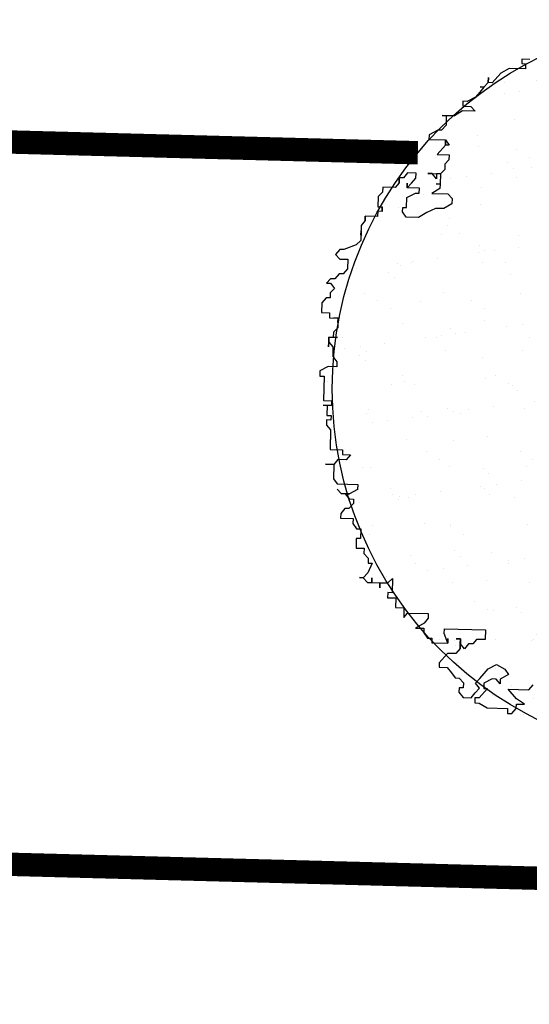
# Model space of a CAD drawing. Extents: x 3999 to 4885, y 2268 to 2872.
# Drawn here: x 4338 to 4340, y 2561 to 2565 of the extents above; entities that cross this region are included whole.
import ezdxf

# ---------------------------------------------------------------- set-up
doc = ezdxf.new("R2010")
doc.units = 0
for name, color, linetype in [('MARCIAPIEDE', 8, 'CONTINUOUS'), ('TREE', 71, 'CONTINUOUS'), ('TREE_BLOCK', 253, 'CONTINUOUS'), ('TREE_GRAY', 253, 'CONTINUOUS')]:
    doc.layers.add(name, color=color, linetype=linetype)

# ---------------------------------------------------------------- blocks, each defined once
blk = doc.blocks.new('ALBERO1')
at = {"layer": 'TREE_BLOCK'}
for p, q in [((19.6293, 24.9348), (19.6293, 24.9104)), ((19.6729, 24.9348), (19.6293, 24.9348)), ((19.6729, 24.9348), (19.6293, 24.9348)), ((19.6293, 24.9348), (19.6293, 24.9104)), ((19.5627, 24.8829), (19.5191, 24.8555)), ((19.5627, 24.8829), (19.5191, 24.8555)), ((19.6498, 24.8829), (19.5627, 24.8829)), ((19.6498, 24.8829), (19.5627, 24.8829)), ((19.6293, 24.9104), (19.6498, 24.9104)), ((19.6293, 24.9104), (19.6498, 24.9104)), ((19.6498, 24.9104), (19.6498, 24.8829)), ((19.6498, 24.9104), (19.6498, 24.8829)), ((19.4524, 24.8036), (19.4524, 24.831)), ((19.4524, 24.831), (19.4524, 24.8036)), ((19.5191, 24.8555), (19.4729, 24.8036)), ((19.5191, 24.8555), (19.4729, 24.8036)), ((19.4294, 24.7792), (19.4088, 24.7517)), ((19.4294, 24.7792), (19.4088, 24.7792)), ((19.4088, 24.7792), (19.4294, 24.7792)), ((19.4294, 24.7792), (19.4088, 24.7517)), ((19.4524, 24.8036), (19.4294, 24.7792)), ((19.4524, 24.8036), (19.4294, 24.7792)), ((19.4729, 24.8036), (19.4524, 24.8036)), ((19.4729, 24.8036), (19.4524, 24.8036)), ((19.3858, 24.7242), (19.3422, 24.6998)), ((19.3858, 24.7242), (19.3422, 24.6998)), ((19.4088, 24.7517), (19.3858, 24.7242)), ((19.4088, 24.7517), (19.3858, 24.7242)), ((19.3191, 24.6998), (19.3191, 24.6723)), ((19.3422, 24.6998), (19.3191, 24.6998)), ((19.3422, 24.6998), (19.3191, 24.6998)), ((19.3191, 24.6998), (19.3191, 24.6723)), ((19.3191, 24.6723), (19.3627, 24.6723)), ((19.3191, 24.6723), (19.3627, 24.6723)), ((19.3627, 24.6723), (19.3858, 24.6479)), ((19.3627, 24.6723), (19.3858, 24.6479)), ((19.2755, 24.6205), (19.2089, 24.6205)), ((19.2089, 24.6205), (19.232, 24.6205)), ((19.232, 24.6205), (19.2755, 24.6205)), ((19.232, 24.6205), (19.232, 24.5686)), ((19.232, 24.6205), (19.232, 24.5686)), ((19.3191, 24.6479), (19.2755, 24.6205)), ((19.3191, 24.6479), (19.2755, 24.6205)), ((19.3858, 24.6479), (19.3191, 24.6479)), ((19.3858, 24.6479), (19.3191, 24.6479)), ((19.232, 24.5686), (19.2089, 24.5411)), ((19.232, 24.5686), (19.2089, 24.5411)), ((19.1884, 24.5411), (19.1422, 24.5136)), ((19.1884, 24.5411), (19.1422, 24.5136)), ((19.1422, 24.5136), (19.1422, 24.4892)), ((19.1422, 24.5136), (19.1422, 24.4892)), ((19.2089, 24.5411), (19.1884, 24.5411)), ((19.2089, 24.5411), (19.1884, 24.5411)), ((19.1422, 24.4892), (19.232, 24.4892)), ((19.1422, 24.4892), (19.232, 24.4892)), ((19.232, 24.4617), (19.1884, 24.4099)), ((19.232, 24.4617), (19.1884, 24.4099)), ((19.232, 24.4617), (19.232, 24.4892)), ((19.232, 24.4892), (19.232, 24.4617)), ((19.232, 24.4892), (19.232, 24.4617)), ((19.232, 24.4617), (19.232, 24.4892)), ((19.232, 24.4892), (19.2525, 24.4617)), ((19.2525, 24.4617), (19.232, 24.4617)), ((19.1884, 24.4099), (19.2525, 24.4099)), ((19.1884, 24.4099), (19.2525, 24.4099)), ((19.2525, 24.4099), (19.2525, 24.3824)), ((19.2525, 24.4099), (19.2525, 24.3824)), ((19.2525, 24.3824), (19.232, 24.358)), ((19.2525, 24.3824), (19.232, 24.358)), ((19.232, 24.358), (19.232, 24.3305)), ((19.232, 24.358), (19.232, 24.3305)), ((19.032, 24.3061), (19.0115, 24.2786)), ((19.032, 24.3061), (19.0115, 24.2786)), ((19.0781, 24.3061), (19.032, 24.3061)), ((19.0781, 24.3061), (19.032, 24.3061)), ((19.0781, 24.2786), (19.0781, 24.3061)), ((19.0781, 24.2786), (19.0781, 24.3061)), ((19.1653, 24.3061), (19.1422, 24.3061)), ((19.1422, 24.3061), (19.2089, 24.3061)), ((19.1884, 24.2786), (19.1653, 24.3061)), ((19.2089, 24.3061), (19.1884, 24.3061)), ((19.1884, 24.3061), (19.1884, 24.2786)), ((19.232, 24.3305), (19.2089, 24.3061)), ((19.232, 24.3305), (19.2089, 24.3061)), ((19.2089, 24.3061), (19.2089, 24.2511)), ((19.2089, 24.3061), (19.2089, 24.2511)), ((18.9884, 24.2511), (18.9679, 24.2267)), ((18.9884, 24.2511), (18.9679, 24.2267)), ((18.9884, 24.2786), (18.9884, 24.2511)), ((18.9884, 24.2511), (18.9884, 24.2786)), ((18.9884, 24.2786), (18.9884, 24.2511)), ((19.0115, 24.2786), (18.9884, 24.2786)), ((19.0115, 24.2786), (18.9884, 24.2786)), ((18.9884, 24.2786), (18.9884, 24.2511)), ((18.9884, 24.2511), (18.9884, 24.2786)), ((18.9884, 24.2786), (18.9884, 24.2511)), ((19.032, 24.2267), (19.0551, 24.2511)), ((19.032, 24.2267), (19.032, 24.2511)), ((19.032, 24.2511), (19.032, 24.2267)), ((19.032, 24.2267), (19.0551, 24.2511)), ((19.0551, 24.2511), (19.0781, 24.2786)), ((19.0551, 24.2511), (19.0781, 24.2786)), ((19.2089, 24.2511), (19.1884, 24.2511)), ((19.1884, 24.2511), (19.2089, 24.2511)), ((19.2089, 24.2511), (19.2089, 24.2267)), ((19.2089, 24.2511), (19.2089, 24.2267)), ((18.9012, 24.1993), (18.8782, 24.1748)), ((18.9012, 24.1993), (18.8782, 24.1748)), ((18.9012, 24.2267), (18.9012, 24.1993)), ((18.9679, 24.2267), (18.9012, 24.2267)), ((18.9679, 24.2267), (18.9012, 24.2267)), ((18.9012, 24.2267), (18.9012, 24.1993)), ((19.0986, 24.2267), (19.032, 24.2267)), ((19.0986, 24.2267), (19.032, 24.2267)), ((19.032, 24.1748), (19.0781, 24.1993)), ((19.032, 24.1748), (19.0781, 24.1993)), ((19.0781, 24.1993), (19.0986, 24.1993)), ((19.0781, 24.1993), (19.0986, 24.1993)), ((19.0986, 24.1993), (19.0986, 24.2267)), ((19.0986, 24.1993), (19.0986, 24.2267)), ((19.2089, 24.2267), (19.1653, 24.1993)), ((19.2089, 24.2267), (19.1653, 24.1993)), ((19.1653, 24.1993), (19.2525, 24.1993)), ((19.1653, 24.1993), (19.2525, 24.1993)), ((19.2525, 24.1993), (19.2755, 24.1748)), ((19.2525, 24.1993), (19.2755, 24.1748)), ((18.8782, 24.1748), (18.8782, 24.1199)), ((18.8782, 24.1748), (18.8782, 24.1199)), ((19.032, 24.1199), (19.032, 24.1748)), ((19.032, 24.1199), (19.032, 24.1748)), ((19.2755, 24.1474), (19.232, 24.1199)), ((19.2755, 24.1474), (19.232, 24.1199)), ((19.2755, 24.1748), (19.2755, 24.1474)), ((19.2755, 24.1748), (19.2755, 24.1474)), ((18.8782, 24.1199), (18.9012, 24.1199)), ((18.8782, 24.1199), (18.9012, 24.1199)), ((18.8782, 24.0955), (18.8782, 24.068)), ((18.9012, 24.0955), (18.8782, 24.0955)), ((18.9012, 24.0955), (18.8782, 24.0955)), ((18.8782, 24.0955), (18.8782, 24.068)), ((18.9012, 24.1199), (18.9012, 24.0955)), ((18.9012, 24.0955), (18.9012, 24.1199)), ((18.9012, 24.1199), (18.9012, 24.0955)), ((18.9012, 24.1199), (18.9012, 24.0955)), ((18.9012, 24.0955), (18.9012, 24.1199)), ((18.9012, 24.1199), (18.9012, 24.0955)), ((19.0115, 24.1199), (19.032, 24.1199)), ((19.0115, 24.1199), (19.032, 24.1199)), ((19.0115, 24.0955), (19.0115, 24.1199)), ((19.0115, 24.0955), (19.0115, 24.1199)), ((19.032, 24.068), (19.0115, 24.0955)), ((19.032, 24.068), (19.0115, 24.0955)), ((19.1422, 24.0955), (19.0986, 24.068)), ((19.1422, 24.0955), (19.0986, 24.068)), ((19.1884, 24.1199), (19.1422, 24.0955)), ((19.1884, 24.1199), (19.1422, 24.0955)), ((19.232, 24.1199), (19.1884, 24.1199)), ((19.232, 24.1199), (19.1884, 24.1199)), ((18.8115, 24.0436), (18.791, 24.0161)), ((18.8115, 24.0436), (18.791, 24.0161)), ((18.8115, 24.068), (18.8115, 24.0436)), ((18.8115, 24.0436), (18.8115, 24.068)), ((18.8115, 24.068), (18.8115, 24.0436)), ((18.8782, 24.068), (18.8115, 24.068)), ((18.8782, 24.068), (18.8115, 24.068)), ((18.8115, 24.068), (18.8115, 24.0436)), ((18.8115, 24.0436), (18.8115, 24.068)), ((18.8115, 24.068), (18.8115, 24.0436)), ((19.0986, 24.068), (19.032, 24.068)), ((19.0986, 24.068), (19.032, 24.068)), ((18.791, 24.0161), (18.791, 23.9643)), ((18.791, 24.0161), (18.791, 23.9643)), ((18.791, 23.9887), (18.791, 23.9368)), ((18.791, 23.9643), (18.791, 23.9887)), ((18.791, 23.9643), (18.791, 23.9887)), ((18.791, 23.9887), (18.791, 23.9368)), ((18.791, 23.9368), (18.7679, 23.9124)), ((18.791, 23.9368), (18.7679, 23.9124)), ((18.6808, 23.8849), (18.6577, 23.8574)), ((18.6808, 23.8849), (18.6577, 23.8574)), ((18.7013, 23.8849), (18.6808, 23.8849)), ((18.7013, 23.8849), (18.6808, 23.8849)), ((18.7679, 23.9124), (18.7013, 23.8849)), ((18.7679, 23.9124), (18.7013, 23.8849)), ((18.6577, 23.8574), (18.6808, 23.833)), ((18.6577, 23.8574), (18.6808, 23.833)), ((18.6808, 23.833), (18.7244, 23.833)), ((18.6808, 23.833), (18.7244, 23.833)), ((18.7244, 23.833), (18.7244, 23.7811)), ((18.7244, 23.833), (18.7244, 23.7811)), ((18.7244, 23.7811), (18.7013, 23.7537)), ((18.7244, 23.7811), (18.7013, 23.7537)), ((18.6346, 23.7262), (18.6141, 23.7018)), ((18.6346, 23.7262), (18.6141, 23.7018)), ((18.6577, 23.7262), (18.6346, 23.7262)), ((18.6577, 23.7262), (18.6346, 23.7262)), ((18.6808, 23.7537), (18.6577, 23.7262)), ((18.6808, 23.7537), (18.6577, 23.7262)), ((18.7013, 23.7537), (18.6808, 23.7537)), ((18.7013, 23.7537), (18.6808, 23.7537)), ((18.6141, 23.7018), (18.6346, 23.7018)), ((18.6141, 23.7018), (18.6346, 23.7018)), ((18.6346, 23.7018), (18.6577, 23.6743)), ((18.6346, 23.7018), (18.6577, 23.6743)), ((18.6577, 23.6743), (18.6346, 23.6499)), ((18.6577, 23.6743), (18.6346, 23.6499)), ((18.6141, 23.6224), (18.591, 23.5949)), ((18.6141, 23.6224), (18.591, 23.5949)), ((18.6346, 23.6224), (18.6141, 23.6224)), ((18.6346, 23.6224), (18.6141, 23.6224)), ((18.6346, 23.6499), (18.6346, 23.6224)), ((18.6346, 23.6499), (18.6346, 23.6224)), ((18.591, 23.5949), (18.591, 23.5431)), ((18.591, 23.5949), (18.591, 23.5431)), ((18.591, 23.5431), (18.6346, 23.5431)), ((18.591, 23.5431), (18.6346, 23.5431)), ((18.6346, 23.5431), (18.6346, 23.5156)), ((18.6346, 23.5431), (18.6346, 23.5156)), ((18.6346, 23.5156), (18.6808, 23.5156)), ((18.6346, 23.5156), (18.6808, 23.5156)), ((18.6577, 23.5156), (18.6808, 23.5156)), ((18.6808, 23.5156), (18.6577, 23.5156)), ((18.6808, 23.5156), (18.6577, 23.5156)), ((18.6577, 23.5156), (18.6808, 23.5156)), ((18.6808, 23.5156), (18.6808, 23.4637)), ((18.6808, 23.4912), (18.6808, 23.5156)), ((18.6808, 23.5156), (18.6808, 23.4912)), ((18.6808, 23.5156), (18.6808, 23.4912)), ((18.6808, 23.4912), (18.6808, 23.5156)), ((18.6808, 23.5156), (18.6808, 23.4637)), ((18.6808, 23.4637), (18.6577, 23.4393)), ((18.6808, 23.4637), (18.6577, 23.4393)), ((18.6346, 23.4118), (18.6577, 23.4118)), ((18.6346, 23.3844), (18.6346, 23.4118)), ((18.6808, 23.4118), (18.6346, 23.4118)), ((18.6346, 23.4118), (18.6346, 23.3599)), ((18.6577, 23.4393), (18.6577, 23.4118)), ((18.6577, 23.4393), (18.6577, 23.4118)), ((18.6577, 23.4118), (18.6808, 23.4118)), ((18.6346, 23.3844), (18.6577, 23.3599)), ((18.6346, 23.3599), (18.6346, 23.3844)), ((18.6346, 23.3844), (18.6577, 23.3599)), ((18.6577, 23.3599), (18.6577, 23.3081)), ((18.6577, 23.3599), (18.6577, 23.3081)), ((18.6577, 23.3081), (18.6808, 23.2806)), ((18.6577, 23.3081), (18.6808, 23.2806)), ((18.6346, 23.2531), (18.591, 23.2287)), ((18.6346, 23.2531), (18.591, 23.2287)), ((18.6808, 23.2531), (18.6346, 23.2531)), ((18.6808, 23.2531), (18.6346, 23.2531)), ((18.6808, 23.2806), (18.6808, 23.2531)), ((18.6808, 23.2806), (18.6808, 23.2531)), ((18.591, 23.2287), (18.591, 23.2012)), ((18.591, 23.2287), (18.591, 23.2012)), ((18.591, 23.2012), (18.6141, 23.2012)), ((18.591, 23.2012), (18.6141, 23.2012)), ((18.6141, 23.2012), (18.6141, 23.07)), ((18.6141, 23.2012), (18.6141, 23.07)), ((18.6141, 23.07), (18.6577, 23.07)), ((18.6141, 23.07), (18.6577, 23.07)), ((18.6577, 23.0456), (18.6141, 23.0456)), ((18.6141, 23.0456), (18.6346, 23.0456)), ((18.6346, 23.0456), (18.6577, 23.0456)), ((18.6346, 23.0456), (18.6346, 22.9906)), ((18.6346, 23.0456), (18.6346, 22.9906)), ((18.6577, 23.07), (18.6577, 23.0456)), ((18.6577, 23.07), (18.6577, 23.0456)), ((18.6346, 22.9906), (18.6577, 22.9906)), ((18.6346, 22.9906), (18.6577, 22.9906)), ((18.6577, 22.9906), (18.6577, 22.9662)), ((18.6577, 22.9906), (18.6577, 22.9662)), ((18.6346, 22.9662), (18.6346, 22.9387)), ((18.6577, 22.9662), (18.6346, 22.9662)), ((18.6577, 22.9662), (18.6346, 22.9662)), ((18.6346, 22.9662), (18.6346, 22.9387)), ((18.6346, 22.9387), (18.6577, 22.9143)), ((18.6346, 22.9387), (18.6577, 22.9143)), ((18.6577, 22.9143), (18.6577, 22.8075)), ((18.6577, 22.9143), (18.6577, 22.8075)), ((18.6577, 22.8075), (18.7244, 22.8075)), ((18.6577, 22.8075), (18.7244, 22.8075)), ((18.7244, 22.8075), (18.7244, 22.7831)), ((18.7244, 22.8075), (18.7244, 22.7831)), ((18.7244, 22.7831), (18.7679, 22.7831)), ((18.7244, 22.7831), (18.7679, 22.7831)), ((18.7679, 22.7831), (18.7449, 22.7556)), ((18.7679, 22.7831), (18.7449, 22.7556)), ((18.6808, 22.7282), (18.6346, 22.7282)), ((18.6346, 22.7282), (18.6808, 22.7282)), ((18.7013, 22.7556), (18.6808, 22.7282)), ((18.7013, 22.7556), (18.6808, 22.7282)), ((18.6808, 22.7282), (18.6808, 22.6519)), ((18.6808, 22.7282), (18.6808, 22.6519)), ((18.7449, 22.7556), (18.7013, 22.7556)), ((18.7449, 22.7556), (18.7013, 22.7556)), ((18.6808, 22.6519), (18.7013, 22.6244)), ((18.6808, 22.6519), (18.7013, 22.6244)), ((18.7013, 22.6244), (18.8115, 22.6244)), ((18.7013, 22.6244), (18.8115, 22.6244)), ((18.8115, 22.6244), (18.8115, 22.5969)), ((18.8115, 22.6244), (18.8115, 22.5969)), ((18.7244, 22.5725), (18.7013, 22.5969)), ((18.7013, 22.5969), (18.7244, 22.5725)), ((18.7679, 22.5725), (18.7244, 22.5725)), ((18.7244, 22.5725), (18.7449, 22.5725)), ((18.7449, 22.5725), (18.7679, 22.5725)), ((18.7449, 22.5725), (18.7679, 22.545)), ((18.7449, 22.5725), (18.7679, 22.545)), ((18.8115, 22.5969), (18.7679, 22.5725)), ((18.8115, 22.5969), (18.7679, 22.5725)), ((18.7679, 22.545), (18.791, 22.545)), ((18.7679, 22.545), (18.791, 22.545)), ((18.791, 22.5206), (18.7679, 22.4931)), ((18.791, 22.5206), (18.7679, 22.4931)), ((18.791, 22.545), (18.791, 22.5206)), ((18.791, 22.545), (18.791, 22.5206)), ((18.7449, 22.4931), (18.7244, 22.4657)), ((18.7449, 22.4931), (18.7244, 22.4657)), ((18.7244, 22.4657), (18.7244, 22.4413)), ((18.7244, 22.4657), (18.7244, 22.4413)), ((18.7679, 22.4931), (18.7449, 22.4931)), ((18.7679, 22.4931), (18.7449, 22.4931)), ((18.7244, 22.4413), (18.791, 22.4413)), ((18.7244, 22.4413), (18.791, 22.4413)), ((18.791, 22.4413), (18.791, 22.4138)), ((18.791, 22.4413), (18.791, 22.4138)), ((18.791, 22.4138), (18.8115, 22.3863)), ((18.791, 22.4138), (18.8115, 22.3863)), ((18.8115, 22.3863), (18.8346, 22.3863)), ((18.8115, 22.3863), (18.8346, 22.3863)), ((18.8346, 22.3863), (18.8346, 22.3344)), ((18.8346, 22.3863), (18.8346, 22.3344)), ((18.8115, 22.3344), (18.8115, 22.2825)), ((18.8346, 22.3344), (18.8115, 22.3344)), ((18.8346, 22.3344), (18.8115, 22.3344)), ((18.8115, 22.3344), (18.8115, 22.2825)), ((18.8115, 22.2825), (18.8551, 22.2825)), ((18.8115, 22.2825), (18.8551, 22.2825)), ((18.8551, 22.2825), (18.8551, 22.2551)), ((18.8551, 22.2825), (18.8551, 22.2551)), ((18.8551, 22.2551), (18.8782, 22.2307)), ((18.8551, 22.2551), (18.8782, 22.2307)), ((18.8782, 22.2307), (18.8782, 22.2032)), ((18.8782, 22.2307), (18.8782, 22.2032)), ((18.9012, 22.2032), (18.8782, 22.1513)), ((18.8782, 22.2032), (18.9012, 22.2032)), ((18.8782, 22.2032), (18.9012, 22.2032)), ((18.9012, 22.2032), (18.8782, 22.1513)), ((18.8782, 22.1513), (18.8551, 22.1238)), ((18.8782, 22.1513), (18.8551, 22.1238)), ((18.8551, 22.1238), (18.8346, 22.1238)), ((18.8346, 22.1238), (18.8551, 22.1238)), ((18.8551, 22.1238), (18.8782, 22.0994)), ((18.8551, 22.1238), (18.8782, 22.0994)), ((18.8782, 22.0994), (18.9012, 22.0994)), ((18.8782, 22.0994), (18.9012, 22.0994)), ((18.9012, 22.0994), (18.9012, 22.1238)), ((18.9012, 22.1238), (18.9012, 22.0994)), ((18.9012, 22.0994), (18.9448, 22.0994)), ((18.9012, 22.0994), (18.9448, 22.0994)), ((18.9448, 22.0994), (18.9884, 22.0994)), ((18.9448, 22.0994), (18.9448, 22.072)), ((18.9448, 22.072), (18.9448, 22.0994)), ((18.9448, 22.0994), (18.9884, 22.0994)), ((18.9884, 22.0994), (19.0115, 22.1238)), ((18.9884, 22.0994), (19.0115, 22.1238)), ((19.0115, 22.1238), (19.0115, 22.0475)), ((19.0115, 22.1238), (19.0115, 22.0475)), ((18.9884, 22.0475), (18.9884, 22.0201)), ((18.9884, 22.0475), (18.9884, 22.0201)), ((19.0115, 22.0475), (18.9884, 22.0475)), ((19.0115, 22.0475), (18.9884, 22.0475)), ((18.9884, 22.0201), (19.032, 22.0201)), ((18.9884, 22.0201), (19.032, 22.0201)), ((19.032, 22.0201), (19.032, 21.9682)), ((19.032, 22.0201), (19.032, 21.9682)), ((19.032, 21.9682), (19.0781, 21.9682)), ((19.032, 21.9682), (19.0781, 21.9682)), ((19.0781, 21.9682), (19.0781, 21.9163)), ((19.0781, 21.9682), (19.0781, 21.9163)), ((19.0781, 21.9163), (19.0986, 21.9407)), ((19.0781, 21.9163), (19.0986, 21.9407)), ((19.0986, 21.9407), (19.2089, 21.9407)), ((19.0986, 21.9407), (19.2089, 21.9407)), ((19.2089, 21.9407), (19.2089, 21.9163)), ((19.2089, 21.9407), (19.2089, 21.9163)), ((19.1884, 21.8888), (19.1422, 21.8614)), ((19.1884, 21.8888), (19.1422, 21.8614)), ((19.2089, 21.9163), (19.1884, 21.8888)), ((19.2089, 21.9163), (19.1884, 21.8888)), ((19.1422, 21.8614), (19.1884, 21.8614)), ((19.1422, 21.8614), (19.1884, 21.8614)), ((19.1884, 21.8614), (19.1884, 21.8369)), ((19.1884, 21.8614), (19.1884, 21.8369)), ((19.1884, 21.8369), (19.2089, 21.8095)), ((19.1884, 21.8369), (19.2089, 21.8095)), ((19.2986, 21.8614), (19.5191, 21.8614)), ((19.2986, 21.8369), (19.2986, 21.8614)), ((19.2986, 21.8369), (19.2986, 21.8614)), ((19.2986, 21.8614), (19.5191, 21.8614)), ((19.3191, 21.7851), (19.2986, 21.8369)), ((19.3191, 21.7851), (19.2986, 21.8369)), ((19.5191, 21.8614), (19.5191, 21.8095)), ((19.5191, 21.8614), (19.5191, 21.8095)), ((19.2089, 21.8095), (19.232, 21.8095)), ((19.2089, 21.8095), (19.232, 21.8095)), ((19.232, 21.8095), (19.232, 21.7851)), ((19.232, 21.8095), (19.232, 21.7851)), ((19.232, 21.7851), (19.3191, 21.7851)), ((19.232, 21.7851), (19.3191, 21.7851)), ((19.3191, 21.7851), (19.3191, 21.8095)), ((19.3191, 21.8095), (19.3191, 21.7851)), ((19.3858, 21.8095), (19.3627, 21.8095)), ((19.3627, 21.8095), (19.3858, 21.8095)), ((19.3858, 21.7576), (19.3627, 21.7301)), ((19.3858, 21.7576), (19.3627, 21.7301)), ((19.3858, 21.7851), (19.3858, 21.8095)), ((19.3858, 21.8095), (19.3858, 21.7576)), ((19.3858, 21.7576), (19.3858, 21.7851)), ((19.4088, 21.7576), (19.3858, 21.7851)), ((19.4088, 21.7576), (19.3858, 21.7851)), ((19.4294, 21.7851), (19.4088, 21.7576)), ((19.4294, 21.7851), (19.4088, 21.7576)), ((19.4524, 21.7851), (19.4294, 21.7851)), ((19.4524, 21.7851), (19.4294, 21.7851)), ((19.4729, 21.8095), (19.4524, 21.7851)), ((19.4729, 21.8095), (19.4524, 21.7851)), ((19.5191, 21.8095), (19.4729, 21.8095)), ((19.5191, 21.8095), (19.4729, 21.8095)), ((19.3191, 21.7301), (19.2755, 21.6782)), ((19.3191, 21.7301), (19.2755, 21.6782)), ((19.3627, 21.7301), (19.3191, 21.7301)), ((19.3627, 21.7301), (19.3191, 21.7301)), ((19.2755, 21.6782), (19.2755, 21.6538)), ((19.2755, 21.6782), (19.2755, 21.6538)), ((19.2755, 21.6538), (19.3191, 21.6538)), ((19.2755, 21.6538), (19.3191, 21.6538)), ((19.3191, 21.6538), (19.3422, 21.6264)), ((19.3191, 21.6538), (19.3422, 21.6264)), ((19.5191, 21.6264), (19.5396, 21.6538)), ((19.5191, 21.6264), (19.5396, 21.6538)), ((19.5396, 21.6538), (19.5832, 21.6782)), ((19.5396, 21.6538), (19.5832, 21.6782)), ((19.5832, 21.6782), (19.6293, 21.6538)), ((19.5832, 21.6782), (19.6293, 21.6538)), ((19.6293, 21.6538), (19.6498, 21.6264)), ((19.6293, 21.6538), (19.6498, 21.6264)), ((19.3422, 21.6264), (19.3627, 21.5989)), ((19.3422, 21.6264), (19.3627, 21.5989)), ((19.3627, 21.5989), (19.3858, 21.5989)), ((19.3627, 21.5989), (19.3858, 21.5989)), ((19.3858, 21.5989), (19.4088, 21.5745)), ((19.3858, 21.5989), (19.4088, 21.5745)), ((19.4729, 21.5745), (19.496, 21.5989)), ((19.4729, 21.5745), (19.496, 21.5989)), ((19.496, 21.5989), (19.5191, 21.6264)), ((19.496, 21.5989), (19.5191, 21.6264)), ((19.5627, 21.5989), (19.5191, 21.5745)), ((19.5627, 21.5989), (19.5191, 21.5745)), ((19.5832, 21.5989), (19.5627, 21.5989)), ((19.5832, 21.5989), (19.5627, 21.5989)), ((19.6062, 21.5745), (19.5832, 21.5989)), ((19.6062, 21.5745), (19.5832, 21.5989)), ((19.6498, 21.6264), (19.6062, 21.5989)), ((19.6498, 21.6264), (19.6062, 21.5989)), ((19.6062, 21.5989), (19.6062, 21.5745)), ((19.6062, 21.5989), (19.6062, 21.5745)), ((19.3858, 21.547), (19.3858, 21.5226)), ((19.4088, 21.547), (19.3858, 21.547)), ((19.4088, 21.547), (19.3858, 21.547)), ((19.3858, 21.547), (19.3858, 21.5226)), ((19.4088, 21.5745), (19.4088, 21.547)), ((19.4088, 21.5745), (19.4088, 21.547)), ((19.496, 21.547), (19.4729, 21.5745)), ((19.496, 21.547), (19.4729, 21.5745)), ((19.4729, 21.5226), (19.496, 21.547)), ((19.4729, 21.5226), (19.496, 21.547)), ((19.5396, 21.547), (19.496, 21.4951)), ((19.5396, 21.547), (19.496, 21.4951)), ((19.5191, 21.5745), (19.5191, 21.547)), ((19.5191, 21.5745), (19.5191, 21.547)), ((19.5191, 21.547), (19.5396, 21.547)), ((19.5191, 21.547), (19.5396, 21.547)), ((19.6498, 21.547), (19.7601, 21.547)), ((19.696, 21.4951), (19.6498, 21.547)), ((19.696, 21.4951), (19.6498, 21.547)), ((19.6498, 21.547), (19.7601, 21.547)), ((19.7601, 21.547), (19.7831, 21.5745)), ((19.7601, 21.547), (19.7831, 21.5745)), ((19.3858, 21.5226), (19.4088, 21.4951)), ((19.3858, 21.5226), (19.4088, 21.4951)), ((19.4088, 21.4951), (19.4524, 21.4951)), ((19.4088, 21.4951), (19.4524, 21.4951)), ((19.4524, 21.4951), (19.4729, 21.5226)), ((19.4524, 21.4951), (19.4729, 21.5226)), ((19.4729, 21.4951), (19.4729, 21.4676)), ((19.496, 21.4951), (19.4729, 21.4951)), ((19.496, 21.4951), (19.4729, 21.4951)), ((19.4729, 21.4951), (19.4729, 21.4676)), ((19.7396, 21.4676), (19.696, 21.4951)), ((19.7396, 21.4676), (19.696, 21.4951)), ((19.4729, 21.4676), (19.496, 21.4676)), ((19.4729, 21.4676), (19.496, 21.4676)), ((19.496, 21.4676), (19.5396, 21.4432)), ((19.496, 21.4676), (19.5396, 21.4432)), ((19.5396, 21.4432), (19.6498, 21.4432)), ((19.5396, 21.4432), (19.6498, 21.4432)), ((19.6498, 21.4432), (19.6498, 21.4158)), ((19.6498, 21.4432), (19.6498, 21.4158)), ((19.6729, 21.4158), (19.696, 21.4432)), ((19.6729, 21.4158), (19.696, 21.4432)), ((19.696, 21.4432), (19.696, 21.4676)), ((19.696, 21.4432), (19.696, 21.4676)), ((19.696, 21.4676), (19.7396, 21.4676)), ((19.696, 21.4676), (19.7396, 21.4676)), ((19.6498, 21.4158), (19.6729, 21.4158)), ((19.6498, 21.4158), (19.6729, 21.4158))]:
    blk.add_line(p, q, dxfattribs=at)

msp = doc.modelspace()

# ---------------------------------------------------------------- hatches: boundary and pattern name
at = {"layer": 'TREE'}
h = msp.add_hatch(dxfattribs=at)
h.set_pattern_fill('AR-SAND', color=256, scale=0.005, style=0)
h.set_pattern_definition([(37.5, (8808.52462, 739.74636), (-0.0080001565, 0.244706619), [0, -0.19304, 0, -0.2159, 0, -0.206375]), (7.5, (8808.52462, 739.74636), (0.224761642, 0.35841255), [0, -0.10414, 0, -0.17399, 0, -0.066675]), (327.5, (8808.36841, 739.74636), (0.395496185, 0.000718592), [0, -0.0635, 0, -0.2286, 0, -0.29845]), (317.5, (8808.3684, 739.74636), (0.381778226, 0.111464662), [0, -0.03175, 0, -0.14986, 0, -0.17145])])
edge = h.paths.add_edge_path()
edge.add_arc((4341.178, 2563.7925), 1.559, 0, 360)

# ---------------------------------------------------------------- linework, layer by layer
at = {"layer": 'MARCIAPIEDE', "const_width": 0.0987}
for points in [[(4329.9752, 2565.0724), (4340.005, 2564.8075)], [(4354.1408, 2561.3842), (4322.0716, 2562.2312), (4321.9513, 2561.2624), (4299.9402, 2561.9203), (4299.8188, 2563.0046), (4299.3408, 2563.0212)]]:
    msp.add_lwpolyline(points, dxfattribs=at)
at = {"layer": 'TREE_GRAY'}
msp.add_circle((4341.2033, 2563.8104), 1.559, dxfattribs=at)

# ---------------------------------------------------------------- block references
at = {"layer": 'TREE', "color": 0, "xscale": 0.7853721549060965, "yscale": 0.7853721547871828, "zscale": 0.7853721548096213, "rotation": 358.4106565184328}
msp.add_blockref('ALBERO1', (4324.4905, 2546.0549), dxfattribs=at)

doc.saveas('drawing.dxf')
